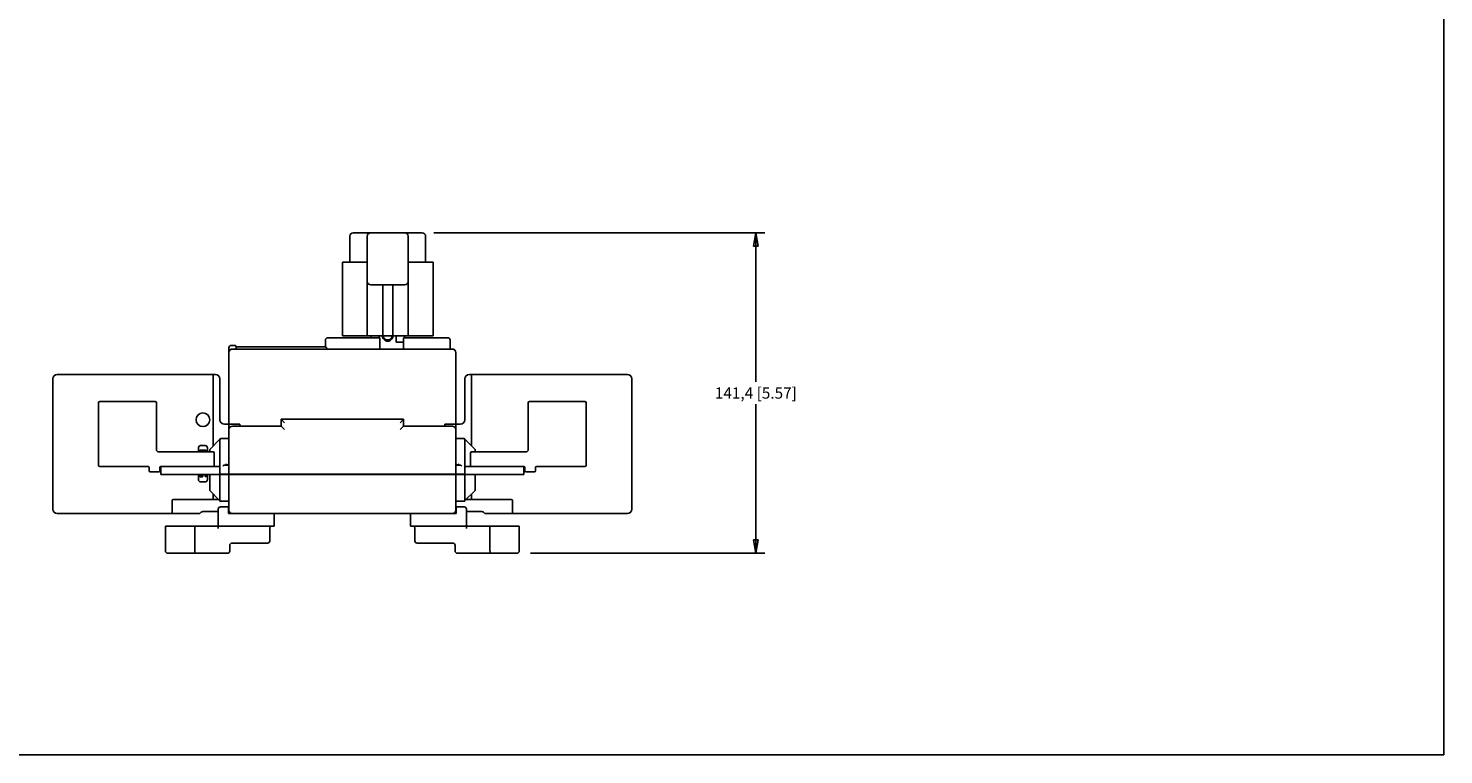
# Model space of a CAD drawing. Units: inches. Extents: x 0 to 34, y 0 to 22.
# Drawn here: x 14.3 to 34, y 0 to 10.1 of the extents above; entities that cross this region are included whole.
import ezdxf

# ---------------------------------------------------------------- set-up
doc = ezdxf.new("R2010")
doc.units = ezdxf.units.IN
doc.header["$LTSCALE"] = 1.87
doc.header["$MEASUREMENT"] = 0
doc.layers.get('0').update_dxf_attribs({"linetype": 'CONTINUOUS'})
doc.styles.get("Standard").update_dxf_attribs({"font": 'txt', "width": 0.8})
doc.dimstyles.new('DIMSTYLE_1', dxfattribs={"dimtxt": 0.15625, "dimasz": 0.1875, "dimexe": 0.18, "dimexo": 0.0625, "dimgap": 0.09, "dimtad": 0, "dimtih": 1, "dimtoh": 1, "dimlfac": 1.25, "dimzin": 4, "dimdsep": 46, "dimtxsty": 'STANDARD', "dimblk": 'CLOSED', "dimblk1": 'CLOSED', "dimblk2": 'CLOSED', "dimcen": 0.09, "dimadec": 0, "dimazin": 0, "dimtfac": 1, "dimtofl": 0, "dimtmove": 0, "dimatfit": 3, "dimldrblk": 'CLOSED', "dimfxl": 1, "dimtolj": 1, "dimtzin": 4, "dimarcsym": 0})

# ---------------------------------------------------------------- blocks, each defined once
blk = doc.blocks.new('_CLOSED')
at = {"color": 0, "linetype": 'BYBLOCK'}
for p, q in [((0, 0), (-1, 0.17)), ((-1, 0.17), (-1, -0.17)), ((-1, -0.17), (0, 0)), ((-1, 0), (0, 0))]:
    blk.add_line(p, q, dxfattribs=at)
blk = doc.blocks.new('*D2')
at = {"color": 2, "linetype": 'CONTINUOUS'}
for p, q in [((19.973, 7.252), (24.571, 7.252)), ((24.446, 7.252), (24.446, 5.181)), ((24.446, 2.798), (24.446, 4.869)), ((21.314, 2.798), (24.571, 2.798))]:
    blk.add_line(p, q, dxfattribs=at)
at = {"color": 2, "linetype": 'CONTINUOUS', "xscale": 0.1875, "yscale": 0.1875, "zscale": 0.1875}
for p, rotation in [((24.446, 7.252), 90), ((24.446, 2.798), 270)]:
    blk.add_blockref('_CLOSED', p, dxfattribs=dict(at, rotation=rotation))
at = {"color": 2, "linetype": 'CONTINUOUS', "insert": (24.446, 5.103), "char_height": 0.15625, "width": 1.53125, "attachment_point": 2, "line_spacing_factor": 0.9}
blk.add_mtext('141,4{\\Ftxt.shx;\\W1.000000;\\H0.156250; }[5.57]', dxfattribs=at)

msp = doc.modelspace()

# ---------------------------------------------------------------- linework, layer by layer
at = {"color": 7, "linetype": 'CONTINUOUS'}
for p, q in [((34, 0), (34, 22)), ((18.8064, 6.8422), (18.8064, 7.2044)), ((18.8537, 7.2517), (19.8123, 7.2517)), ((19.0495, 7.2044), (19.0495, 5.8186)), ((19.6165, 7.2044), (19.6165, 5.8186)), ((19.8596, 6.8422), (19.8596, 7.2044)), ((18.7031, 5.8186), (18.7031, 6.8422)), ((18.7031, 6.8422), (19.0495, 6.8422)), ((19.6165, 6.8422), (19.9629, 6.8422)), ((19.9629, 5.8186), (19.9629, 6.8422)), ((19.5692, 6.5273), (19.0968, 6.5273)), ((19.2637, 6.5273), (19.2637, 5.8186)), ((19.4023, 6.5273), (19.4023, 5.8186)), ((18.4669, 5.7619), (18.4669, 5.6674)), ((19.2228, 5.7934), (18.4984, 5.7934)), ((18.7031, 5.8186), (19.9629, 5.8186)), ((19.0968, 5.8186), (19.0968, 5.7934)), ((19.0975, 5.7934), (19.0975, 5.8186)), ((19.0982, 5.7934), (19.0982, 5.8186)), ((19.2133, 5.8186), (19.2133, 5.7934)), ((19.2228, 5.7934), (19.2228, 5.6359)), ((19.4527, 5.7336), (19.4527, 5.8186)), ((19.4527, 5.7336), (19.5535, 5.7336)), ((19.5535, 5.6359), (19.5535, 5.7934)), ((20.1676, 5.7934), (19.5535, 5.7934)), ((19.5678, 5.8186), (19.5678, 5.7934)), ((19.5692, 5.7934), (19.5692, 5.8186)), ((20.1991, 5.6359), (20.1991, 5.7619)), ((17.1283, 3.8974), (17.1283, 5.6548)), ((17.2148, 5.6863), (17.1598, 5.6863)), ((20.2306, 5.6359), (17.1755, 5.6359)), ((17.2317, 5.6359), (17.2241, 5.6785)), ((18.4669, 5.6674), (17.2261, 5.6674)), ((18.4669, 5.6674), (18.4984, 5.6359)), ((20.2779, 3.8974), (20.2779, 5.5887)), ((14.681, 3.4123), (14.681, 5.2204)), ((14.744, 5.2834), (16.9393, 5.2834)), ((16.9086, 5.2834), (16.9086, 4.2889)), ((17.0023, 5.2204), (17.0023, 4.6535)), ((20.4039, 5.2204), (20.4039, 4.6535)), ((20.4669, 5.2834), (22.6621, 5.2834)), ((20.4975, 5.2834), (20.4975, 4.2889)), ((22.7251, 3.4123), (22.7251, 5.2204)), ((15.3173, 4.8895), (15.3173, 4.0202)), ((15.333, 4.9052), (16.1047, 4.9052)), ((16.1204, 4.2375), (16.1204, 4.8895)), ((21.2858, 4.2375), (21.2858, 4.8895)), ((21.3015, 4.9052), (22.0732, 4.9052)), ((22.0889, 4.8895), (22.0889, 4.0202)), ((17.0653, 4.5905), (17.2795, 4.5905)), ((17.8527, 4.5651), (17.1755, 4.5651)), ((17.2795, 4.5651), (17.2795, 4.5905)), ((17.8527, 4.6596), (17.8527, 4.5651)), ((19.5535, 4.6596), (17.8527, 4.6596)), ((17.8999, 4.6123), (17.8527, 4.6596)), ((17.8999, 4.5178), (17.8527, 4.5651)), ((19.5062, 4.6123), (19.5535, 4.6596)), ((19.5062, 4.5178), (19.5535, 4.5651)), ((19.5535, 4.6596), (19.5535, 4.5651)), ((20.2306, 4.5651), (19.5535, 4.5651)), ((20.1267, 4.5905), (20.3409, 4.5905)), ((20.1267, 4.5905), (20.1267, 4.5651)), ((16.8606, 4.2409), (17.0069, 4.3872)), ((17.0023, 4.3761), (17.0023, 3.8974)), ((17.018, 4.3918), (17.1125, 4.3918)), ((20.2936, 4.3918), (20.3881, 4.3918)), ((20.3993, 4.3872), (20.5456, 4.2409)), ((20.4039, 4.3761), (20.4039, 3.8974)), ((16.1519, 4.206), (16.9078, 4.206)), ((16.7031, 4.2627), (16.7031, 4.206)), ((16.7273, 4.206), (16.72, 4.2176)), ((16.8054, 4.2296), (16.7267, 4.2296)), ((16.7976, 4.2942), (16.7346, 4.2942)), ((16.7415, 4.2139), (16.8054, 4.2139)), ((16.8291, 4.206), (16.8291, 4.2627)), ((16.8606, 4.2409), (16.8606, 4.206)), ((16.9236, 4.1903), (16.9236, 4.0202)), ((20.4826, 4.1903), (20.4826, 4.0202)), ((20.4984, 4.206), (21.2543, 4.206)), ((20.5456, 4.2409), (20.5456, 4.206)), ((16.0039, 4.0044), (15.333, 4.0044)), ((16.0196, 3.9887), (16.0196, 3.9446)), ((16.1676, 3.9887), (16.1676, 3.9446)), ((16.1834, 4.0044), (16.1834, 3.8942)), ((16.1834, 4.0044), (17.0023, 4.0044)), ((17.043, 4.0076), (17.0541, 4.0187)), ((17.1283, 4.0233), (17.0653, 4.0233)), ((17.0843, 4.028), (17.0954, 4.0391)), ((17.1125, 4.0391), (17.1283, 4.0233)), ((20.2779, 4.0233), (20.2936, 4.0391)), ((20.3409, 4.0233), (20.2779, 4.0233)), ((20.3107, 4.0391), (20.3219, 4.028)), ((20.352, 4.0187), (20.3631, 4.0076)), ((20.4039, 4.0044), (21.2228, 4.0044)), ((21.2228, 4.0044), (21.2228, 3.8942)), ((21.2385, 3.9887), (21.2385, 3.9446)), ((21.3865, 3.9887), (21.3865, 3.9446)), ((21.4023, 4.0044), (22.0732, 4.0044)), ((16.1519, 3.9289), (16.0354, 3.9289)), ((16.1834, 3.8942), (21.2228, 3.8942)), ((16.7031, 3.8942), (16.7031, 3.8218)), ((16.7188, 3.8942), (16.7188, 3.869)), ((16.7267, 3.8611), (16.7582, 3.8611)), ((16.7346, 3.8942), (16.7346, 3.8772)), ((16.7346, 3.7903), (16.7976, 3.7903)), ((16.75, 3.8769), (16.7349, 3.8769)), ((16.7503, 3.8892), (16.7503, 3.8772)), ((16.7661, 3.869), (16.7661, 3.8892)), ((16.7695, 3.8926), (16.7941, 3.8926)), ((16.7976, 3.8892), (16.7976, 3.869)), ((16.8133, 3.8892), (16.8133, 3.869)), ((16.8291, 3.8218), (16.8291, 3.8942)), ((16.8606, 3.8942), (16.8606, 3.6706)), ((17.0023, 3.8974), (20.4039, 3.8974)), ((17.0023, 3.8942), (17.0023, 3.5226)), ((17.1283, 3.3777), (17.1283, 3.8942)), ((17.2103, 3.8942), (17.2103, 3.8974)), ((17.2228, 3.8942), (17.2228, 3.8974)), ((17.2621, 3.8974), (17.2621, 3.8942)), ((17.6243, 3.8974), (17.6243, 3.8942)), ((17.7314, 3.8974), (17.7314, 3.8942)), ((17.7854, 3.8942), (17.7799, 3.8974)), ((18.2039, 3.8974), (18.2039, 3.8942)), ((18.3141, 3.8942), (18.3141, 3.8974)), ((18.3204, 3.8942), (18.3204, 3.8974)), ((19.0952, 3.8942), (19.0952, 3.8974)), ((19.1015, 3.8974), (19.1015, 3.8942)), ((19.2117, 3.8942), (19.2117, 3.8974)), ((19.6842, 3.8974), (19.6842, 3.8942)), ((19.7818, 3.8974), (19.7818, 3.8942)), ((20.144, 3.8974), (20.144, 3.8942)), ((20.1834, 3.8942), (20.1834, 3.8974)), ((20.1958, 3.8974), (20.1958, 3.8942)), ((20.2779, 3.3777), (20.2779, 3.8942)), ((20.4039, 3.5226), (20.4039, 3.8942)), ((20.5456, 3.8942), (20.5456, 3.6706)), ((21.3708, 3.9289), (21.2543, 3.9289)), ((16.9834, 3.5478), (16.3566, 3.5478)), ((16.8606, 3.6706), (17.0023, 3.5289)), ((16.9086, 3.6225), (16.9086, 3.5478)), ((20.4051, 3.5301), (20.5456, 3.6706)), ((21.0495, 3.5478), (20.4228, 3.5478)), ((20.4975, 3.6225), (20.4975, 3.5478)), ((14.744, 3.3493), (16.7105, 3.3493)), ((16.3409, 3.532), (16.3409, 3.3651)), ((16.7328, 3.3586), (16.7427, 3.3684)), ((16.9802, 3.3777), (16.7649, 3.3777)), ((16.9802, 3.4123), (16.9802, 3.1446)), ((17.0023, 3.5226), (17.1283, 3.5226)), ((17.122, 3.4438), (17.0117, 3.4438)), ((17.122, 3.4438), (17.122, 3.3493)), ((17.1328, 3.3777), (17.122, 3.3777)), ((17.122, 3.3493), (20.2842, 3.3493)), ((17.7582, 3.1761), (17.7582, 3.3493)), ((19.648, 3.3493), (19.648, 3.1761)), ((20.2842, 3.3777), (20.2734, 3.3777)), ((20.4039, 3.5226), (20.2779, 3.5226)), ((20.2842, 3.4438), (20.3944, 3.4438)), ((20.2842, 3.4438), (20.2842, 3.3493)), ((20.4259, 3.1446), (20.4259, 3.4123)), ((20.6412, 3.3777), (20.4259, 3.3777)), ((20.6635, 3.3684), (20.6734, 3.3586)), ((20.6957, 3.3493), (22.6621, 3.3493)), ((21.0653, 3.3651), (21.0653, 3.532)), ((16.2464, 2.8296), (16.2464, 3.1761)), ((16.2464, 3.1761), (16.9802, 3.1761)), ((16.6525, 2.8296), (16.6525, 3.1761)), ((17.7582, 3.1761), (17.054, 3.1761)), ((20.3521, 3.1761), (19.648, 3.1761)), ((20.4259, 3.1761), (21.1598, 3.1761)), ((20.7537, 2.8296), (20.7537, 3.1761)), ((21.1598, 2.8296), (21.1598, 3.1761)), ((17.6952, 3.1446), (17.6952, 2.9714)), ((19.711, 3.1446), (19.711, 2.9714)), ((17.1066, 2.7981), (16.2779, 2.7981)), ((17.1381, 2.8296), (17.1381, 2.9084)), ((17.6637, 2.9399), (17.1696, 2.9399)), ((20.2366, 2.9399), (19.7425, 2.9399)), ((20.2681, 2.9084), (20.2681, 2.8296)), ((21.1283, 2.7981), (20.2996, 2.7981)), ((0, 0), (34, 0))]:
    msp.add_line(p, q, dxfattribs=at)
msp.add_circle((16.7661, 4.6535), 0.0945, dxfattribs=at)
for centre, radius, start, end in [((18.8537, 7.2044), 0.0472, 90, 180), ((19.0968, 7.2044), 0.0472, 90, 180), ((19.5692, 7.2044), 0.0472, 0, 90), ((19.8123, 7.2044), 0.0472, 0, 90), ((19.0968, 6.5745), 0.0472, 180, 270), ((19.5692, 6.5745), 0.0472, 270, 360), ((18.4984, 5.7619), 0.0315, 90, 180), ((19.333, 5.8281), 0.0661, 188.27936, 351.72064), ((20.1676, 5.7619), 0.0315, 0, 90), ((17.1598, 5.6548), 0.0315, 90, 180), ((17.1755, 5.5887), 0.0472, 90, 180), ((17.2148, 5.6769), 0.00945, 10, 90), ((20.2306, 5.5887), 0.0472, 0, 90), ((14.744, 5.2204), 0.063, 90, 180), ((16.9393, 5.2204), 0.063, 0, 90), ((20.4669, 5.2204), 0.063, 90, 180), ((22.6621, 5.2204), 0.063, 0, 90), ((15.333, 4.8895), 0.0157, 90, 180), ((16.1047, 4.8895), 0.0157, 0, 90), ((21.3015, 4.8895), 0.0157, 90, 180), ((22.0732, 4.8895), 0.0157, 0, 90), ((17.0653, 4.6535), 0.063, 180, 270), ((17.1755, 4.5178), 0.0472, 90, 180), ((17.144, 4.5283), 0.0157, 189.9997, 198.79406), ((20.2306, 4.5178), 0.0472, 0, 90), ((20.3409, 4.6535), 0.063, 270, 360), ((17.018, 4.3761), 0.0157, 90, 180), ((17.1125, 4.4076), 0.0157, 270, 360), ((20.2936, 4.4076), 0.0157, 180, 270), ((20.3881, 4.3761), 0.0157, 0, 90), ((16.1519, 4.2375), 0.0315, 180, 270), ((16.7346, 4.2627), 0.0315, 90, 180), ((16.7267, 4.2218), 0.00787, 90, 212.00538), ((16.7346, 4.2092), 0.00787, 335.96665, 32.00538), ((16.7976, 4.2627), 0.0315, 0, 90), ((16.8054, 4.2218), 0.00787, 270, 90), ((16.9078, 4.1903), 0.0157, 0, 90), ((20.4984, 4.1903), 0.0157, 90, 180), ((21.2543, 4.2375), 0.0315, 270, 360), ((15.333, 4.0202), 0.0157, 180, 270), ((16.0039, 3.9887), 0.0157, 0, 90), ((16.0354, 3.9446), 0.0157, 180, 270), ((16.1519, 3.9446), 0.0157, 270, 360), ((16.1834, 3.9887), 0.0157, 90, 180), ((16.9078, 4.0202), 0.0157, 270, 360), ((20.3409, 4.0076), 0.0157, 45.00196, 89.99804), ((20.4984, 4.0202), 0.0157, 180, 270), ((21.2228, 3.9887), 0.0157, 0, 90), ((21.2543, 3.9446), 0.0157, 180, 270), ((21.3708, 3.9446), 0.0157, 270, 360), ((21.4023, 3.9887), 0.0157, 90, 180), ((22.0732, 4.0202), 0.0157, 270, 360), ((16.7346, 3.8218), 0.0315, 180, 270), ((16.7267, 3.869), 0.00787, 180, 270), ((16.7349, 3.8772), 0.000315, 180, 270), ((16.75, 3.8772), 0.000315, 270, 360), ((16.7695, 3.8892), 0.0192, 164.72152, 180), ((16.7582, 3.869), 0.00787, 270, 360), ((16.7695, 3.8892), 0.00346, 90, 180), ((16.7941, 3.8892), 0.00346, 0, 90), ((16.8054, 3.869), 0.00787, 180, 360), ((16.7976, 3.8218), 0.0315, 270, 360), ((16.7941, 3.8892), 0.0192, 0, 15.27848), ((16.3566, 3.532), 0.0157, 90, 180), ((21.0495, 3.532), 0.0157, 0, 90), ((14.744, 3.4123), 0.063, 180, 270), ((16.3566, 3.3651), 0.0157, 180, 270), ((16.7105, 3.3808), 0.0315, 270, 315), ((16.7649, 3.3462), 0.0315, 90, 135), ((17.0117, 3.4123), 0.0315, 90, 180), ((17.1755, 3.3966), 0.0472, 180, 270), ((20.2306, 3.3966), 0.0472, 270, 360), ((20.3944, 3.4123), 0.0315, 0, 90), ((20.6412, 3.3462), 0.0315, 45, 90), ((20.6957, 3.3808), 0.0315, 225, 270), ((21.0495, 3.3651), 0.0157, 270, 360), ((22.6621, 3.4123), 0.063, 270, 360), ((17.7267, 3.1446), 0.0315, 90, 180), ((19.6795, 3.1446), 0.0315, 0, 90), ((17.6637, 2.9714), 0.0315, 270, 360), ((19.7425, 2.9714), 0.0315, 180, 270), ((16.2779, 2.8296), 0.0315, 180, 270), ((17.1066, 2.8296), 0.0315, 270, 360), ((17.1696, 2.9084), 0.0315, 90, 180), ((20.2366, 2.9084), 0.0315, 0, 90), ((20.2996, 2.8296), 0.0315, 180, 270), ((21.1283, 2.8296), 0.0315, 270, 360)]:
    msp.add_arc(centre, radius, start, end, dxfattribs=at)
for centre, major_axis, ratio, start_param, end_param in [((17.0653, 4.0076), (0.0157, 0), 1, 1.5706645, 2.3560627), ((17.0732, 4.0391), (0, 0.0157), 1, -3.1414896, -2.3560915), ((20.333, 4.0391), (0.0157, 0), 1, -2.3550269, -2.1011413), ((17.6965, 3.9257), (0, 0.0315), 0.6701409, -3.4906585, -3.1415927), ((19.7096, 3.9257), (0, 0.0315), 0.6701409, -3.1415927, -2.7925268), ((17.054, 3.1446), (-0.4016, 0), 0.0784314, -1.5707963, -1.3860003), ((20.3521, 3.1446), (-0.4016, 0), 0.0784314, -1.7555923, -1.5707963)]:
    msp.add_ellipse(centre, major_axis=major_axis, ratio=ratio, start_param=start_param, end_param=end_param, dxfattribs=at)
for points, knots in [([(19.2599, 5.8182), (19.2609, 5.8089), (19.2659, 5.7906), (19.2817, 5.7669), (19.3049, 5.7503), (19.3238, 5.7462), (19.3331, 5.7462)], [0, 0, 0, 0, 0.2506736, 0.5003667, 0.7498813, 1, 1, 1, 1]), ([(19.3331, 5.7462), (19.3424, 5.7462), (19.3612, 5.7503), (19.3843, 5.767), (19.4001, 5.7906), (19.4051, 5.8089), (19.4061, 5.8182)], [0, 0, 0, 0, 0.2501159, 0.4996298, 0.7493237, 1, 1, 1, 1]), ([(17.6437, 3.8943), (17.6444, 3.8952), (17.6462, 3.8968), (17.6486, 3.8974), (17.6497, 3.8974)], [0, 0, 0, 0, 0.511615, 1, 1, 1, 1]), ([(19.7565, 3.8974), (19.7576, 3.8974), (19.7599, 3.8968), (19.7618, 3.8952), (19.7625, 3.8943)], [0, 0, 0, 0, 0.4883853, 1, 1, 1, 1]), ([(16.6525, 2.8296), (16.6525, 2.8276), (16.6524, 2.8236), (16.6524, 2.8177), (16.6523, 2.8124), (16.6521, 2.8076), (16.652, 2.8042), (16.6518, 2.8019), (16.6517, 2.8006), (16.6516, 2.7996), (16.6515, 2.7988), (16.6514, 2.7984), (16.6513, 2.7981), (16.6512, 2.7981)], [0, 0, 0, 0, 0.1945456, 0.3817602, 0.554175, 0.7053591, 0.8294679, 0.8798614, 0.9218114, 0.9549647, 0.9790113, 0.993851, 1, 1, 1, 1]), ([(20.7537, 2.8296), (20.7537, 2.8276), (20.7537, 2.8236), (20.7538, 2.8177), (20.7539, 2.8124), (20.754, 2.8076), (20.7542, 2.8042), (20.7543, 2.8019), (20.7545, 2.8006), (20.7546, 2.7996), (20.7547, 2.7988), (20.7548, 2.7984), (20.7549, 2.7981), (20.7549, 2.7981)], [0, 0, 0, 0, 0.1945457, 0.3817604, 0.5541753, 0.7053595, 0.8294684, 0.8798619, 0.921812, 0.9549653, 0.9790119, 0.9938513, 1, 1, 1, 1])]:
    msp.add_open_spline(points, degree=3, knots=knots, dxfattribs=at)

# ---------------------------------------------------------------- dimensions: what is measured, and where the dimension line sits
at = {"color": 2, "linetype": 'CONTINUOUS'}
dim = msp.add_linear_dim(base=(24.4465, 7.2517), p1=(21.3142, 2.7981), p2=(19.9733, 7.2517), angle=90, dimstyle='DIMSTYLE_1', dxfattribs=at)
dim.commit()
dim.dimension.update_dxf_attribs({"geometry": '*D2', "text_midpoint": (24.259, 5.0249), "dimtype": 160})

doc.saveas('drawing.dxf')
